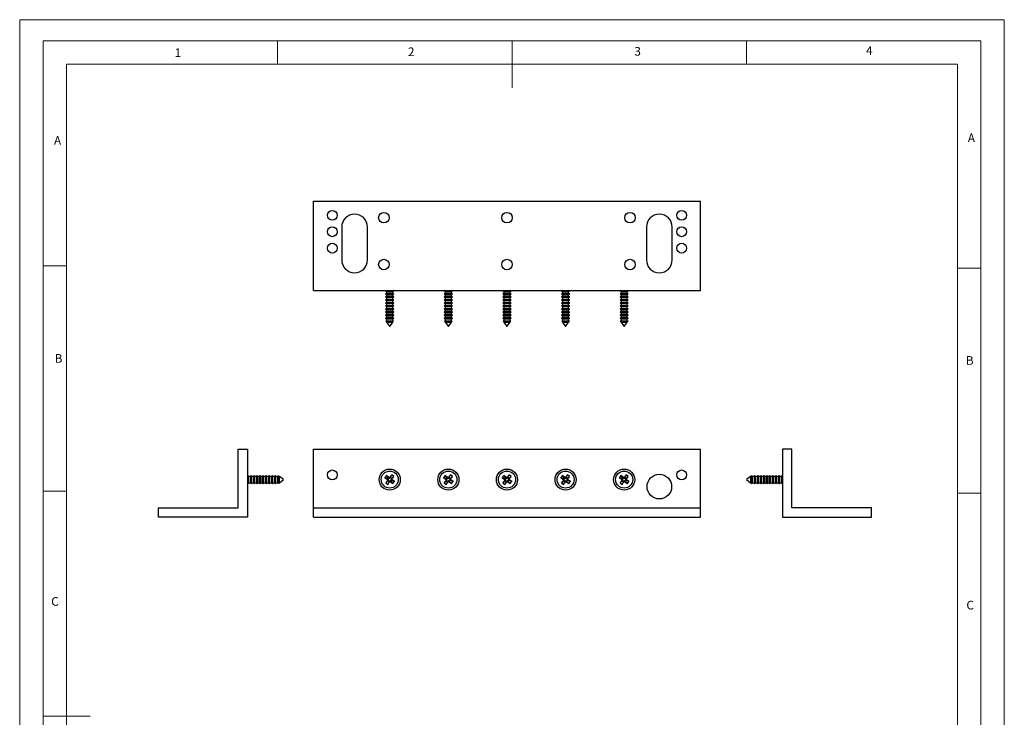
# Model space of a CAD drawing. Units: millimetres. Extents: x 0 to 420, y 0 to 594.
# Drawn here: x 0 to 420, y 297 to 594 of the extents above; entities that cross this region are included whole.
import ezdxf

# ---------------------------------------------------------------- set-up
doc = ezdxf.new("R2010")
doc.units = ezdxf.units.MM
doc.header["$LTSCALE"] = 2
doc.styles.add('SLDTEXTSTYLE0', font='TXT', dxfattribs={"width": 0.75})

msp = doc.modelspace()

# ---------------------------------------------------------------- linework, layer by layer
at = {"color": 7, "linetype": 'Continuous', "lineweight": 18}
for p, q in [((0.06, 594.11), (420.06, 594.11)), ((0.06, 594.11), (0.06, 0.11)), ((420.06, 594.11), (420.06, 0.11)), ((10.06, 585.11), (10.06, 9.11)), ((10.06, 585.11), (410.06, 585.11)), ((110.06, 585.11), (110.06, 575.11)), ((210.06, 585.11), (210.06, 565.11)), ((310.06, 585.11), (310.06, 575.11)), ((410.06, 583.19), (410.06, 585.11)), ((410.06, 583.19), (410.06, 9.11)), ((20.06, 19.11), (20.06, 575.11)), ((20.06, 575.11), (400.06, 575.11)), ((400.06, 19.11), (400.06, 575.11)), ((20.06, 489.11), (10.06, 489.11)), ((400.06, 488.15), (410.06, 488.15)), ((20.06, 393.11), (10.06, 393.11)), ((400.06, 392.15), (410.06, 392.15)), ((10.06, 297.11), (30.06, 297.11))]:
    msp.add_line(p, q, dxfattribs=at)
at = {"color": 7, "linetype": 'Continuous', "lineweight": 25}
for p, q in [((125.41, 516.69), (290.41, 516.69)), ((125.41, 478.69), (125.41, 516.69)), ((290.41, 478.69), (290.41, 516.69)), ((137.41, 505.69), (137.41, 491.69)), ((148.41, 491.69), (148.41, 505.69)), ((267.41, 505.69), (267.41, 491.69)), ((278.41, 491.69), (278.41, 505.69)), ((125.41, 478.69), (290.41, 478.69)), ((156.47, 478.69), (156.16, 478.51)), ((156.16, 478.51), (156.59, 478.26)), ((156.16, 478.51), (156.85, 478.51)), ((156.59, 477.46), (156.16, 477.21)), ((156.16, 477.21), (156.59, 476.96)), ((156.16, 477.21), (156.85, 477.21)), ((156.59, 476.16), (156.16, 475.91)), ((156.16, 475.91), (156.59, 475.66)), ((156.16, 475.91), (156.85, 475.91)), ((156.59, 474.86), (156.16, 474.61)), ((156.16, 474.61), (156.59, 474.36)), ((156.16, 474.61), (156.85, 474.61)), ((156.59, 478.26), (156.59, 477.46)), ((156.59, 478.26), (157.11, 478.26)), ((156.59, 477.46), (157.11, 477.46)), ((156.59, 476.96), (156.59, 476.16)), ((156.59, 476.96), (157.11, 476.96)), ((156.59, 476.16), (157.11, 476.16)), ((156.59, 475.66), (156.59, 474.86)), ((156.59, 475.66), (157.11, 475.66)), ((156.59, 474.86), (157.11, 474.86)), ((156.85, 478.51), (159.66, 478.51)), ((156.85, 477.21), (159.66, 477.21)), ((156.85, 475.91), (159.66, 475.91)), ((156.85, 474.61), (159.66, 474.61)), ((157.11, 478.26), (159.23, 478.26)), ((157.11, 477.46), (159.23, 477.46)), ((157.11, 476.96), (159.23, 476.96)), ((157.11, 476.16), (159.23, 476.16)), ((157.11, 475.66), (159.23, 475.66)), ((157.11, 474.86), (159.23, 474.86)), ((159.23, 478.26), (159.66, 478.51)), ((159.23, 477.46), (159.23, 478.26)), ((159.66, 477.21), (159.23, 477.46)), ((159.23, 476.96), (159.66, 477.21)), ((159.23, 476.16), (159.23, 476.96)), ((159.66, 475.91), (159.23, 476.16)), ((159.23, 475.66), (159.66, 475.91)), ((159.23, 474.86), (159.23, 475.66)), ((159.66, 474.61), (159.23, 474.86)), ((159.23, 474.36), (159.66, 474.61)), ((159.66, 478.51), (159.35, 478.69)), ((181.47, 478.69), (181.16, 478.51)), ((181.16, 478.51), (181.59, 478.26)), ((181.16, 478.51), (181.85, 478.51)), ((181.59, 477.46), (181.16, 477.21)), ((181.16, 477.21), (181.59, 476.96)), ((181.16, 477.21), (181.85, 477.21)), ((181.59, 476.16), (181.16, 475.91)), ((181.16, 475.91), (181.59, 475.66)), ((181.16, 475.91), (181.85, 475.91)), ((181.59, 474.86), (181.16, 474.61)), ((181.16, 474.61), (181.59, 474.36)), ((181.16, 474.61), (181.85, 474.61)), ((181.59, 478.26), (181.59, 477.46)), ((181.59, 478.26), (182.11, 478.26)), ((181.59, 477.46), (182.11, 477.46)), ((181.59, 476.96), (181.59, 476.16)), ((181.59, 476.96), (182.11, 476.96)), ((181.59, 476.16), (182.11, 476.16)), ((181.59, 475.66), (181.59, 474.86)), ((181.59, 475.66), (182.11, 475.66)), ((181.59, 474.86), (182.11, 474.86)), ((181.85, 478.51), (184.66, 478.51)), ((181.85, 477.21), (184.66, 477.21)), ((181.85, 475.91), (184.66, 475.91)), ((181.85, 474.61), (184.66, 474.61)), ((182.11, 478.26), (184.23, 478.26)), ((182.11, 477.46), (184.23, 477.46)), ((182.11, 476.96), (184.23, 476.96)), ((182.11, 476.16), (184.23, 476.16)), ((182.11, 475.66), (184.23, 475.66)), ((182.11, 474.86), (184.23, 474.86)), ((184.23, 478.26), (184.66, 478.51)), ((184.23, 477.46), (184.23, 478.26)), ((184.66, 477.21), (184.23, 477.46)), ((184.23, 476.96), (184.66, 477.21)), ((184.23, 476.16), (184.23, 476.96)), ((184.66, 475.91), (184.23, 476.16)), ((184.23, 475.66), (184.66, 475.91)), ((184.23, 474.86), (184.23, 475.66)), ((184.66, 474.61), (184.23, 474.86)), ((184.23, 474.36), (184.66, 474.61)), ((184.66, 478.51), (184.35, 478.69)), ((206.47, 478.69), (206.16, 478.51)), ((206.16, 478.51), (206.59, 478.26)), ((206.16, 478.51), (206.85, 478.51)), ((206.59, 477.46), (206.16, 477.21)), ((206.16, 477.21), (206.59, 476.96)), ((206.16, 477.21), (206.85, 477.21)), ((206.59, 476.16), (206.16, 475.91)), ((206.16, 475.91), (206.59, 475.66)), ((206.16, 475.91), (206.85, 475.91)), ((206.59, 474.86), (206.16, 474.61)), ((206.16, 474.61), (206.59, 474.36)), ((206.16, 474.61), (206.85, 474.61)), ((206.59, 478.26), (206.59, 477.46)), ((206.59, 478.26), (207.11, 478.26)), ((206.59, 477.46), (207.11, 477.46)), ((206.59, 476.96), (206.59, 476.16)), ((206.59, 476.96), (207.11, 476.96)), ((206.59, 476.16), (207.11, 476.16)), ((206.59, 475.66), (206.59, 474.86)), ((206.59, 475.66), (207.11, 475.66)), ((206.59, 474.86), (207.11, 474.86)), ((206.85, 478.51), (209.66, 478.51)), ((206.85, 477.21), (209.66, 477.21)), ((206.85, 475.91), (209.66, 475.91)), ((206.85, 474.61), (209.66, 474.61)), ((207.11, 478.26), (209.23, 478.26)), ((207.11, 477.46), (209.23, 477.46)), ((207.11, 476.96), (209.23, 476.96)), ((207.11, 476.16), (209.23, 476.16)), ((207.11, 475.66), (209.23, 475.66)), ((207.11, 474.86), (209.23, 474.86)), ((209.23, 478.26), (209.66, 478.51)), ((209.23, 477.46), (209.23, 478.26)), ((209.66, 477.21), (209.23, 477.46)), ((209.23, 476.96), (209.66, 477.21)), ((209.23, 476.16), (209.23, 476.96)), ((209.66, 475.91), (209.23, 476.16)), ((209.23, 475.66), (209.66, 475.91)), ((209.23, 474.86), (209.23, 475.66)), ((209.66, 474.61), (209.23, 474.86)), ((209.23, 474.36), (209.66, 474.61)), ((209.66, 478.51), (209.35, 478.69)), ((231.47, 478.69), (231.16, 478.51)), ((231.16, 478.51), (231.59, 478.26)), ((231.16, 478.51), (231.85, 478.51)), ((231.59, 477.46), (231.16, 477.21)), ((231.16, 477.21), (231.59, 476.96)), ((231.16, 477.21), (231.85, 477.21)), ((231.59, 476.16), (231.16, 475.91)), ((231.16, 475.91), (231.59, 475.66)), ((231.16, 475.91), (231.85, 475.91)), ((231.59, 474.86), (231.16, 474.61)), ((231.16, 474.61), (231.59, 474.36)), ((231.16, 474.61), (231.85, 474.61)), ((231.59, 478.26), (231.59, 477.46)), ((231.59, 478.26), (232.11, 478.26)), ((231.59, 477.46), (232.11, 477.46)), ((231.59, 476.96), (231.59, 476.16)), ((231.59, 476.96), (232.11, 476.96)), ((231.59, 476.16), (232.11, 476.16)), ((231.59, 475.66), (231.59, 474.86)), ((231.59, 475.66), (232.11, 475.66)), ((231.59, 474.86), (232.11, 474.86)), ((231.85, 478.51), (234.66, 478.51)), ((231.85, 477.21), (234.66, 477.21)), ((231.85, 475.91), (234.66, 475.91)), ((231.85, 474.61), (234.66, 474.61)), ((232.11, 478.26), (234.23, 478.26)), ((232.11, 477.46), (234.23, 477.46)), ((232.11, 476.96), (234.23, 476.96)), ((232.11, 476.16), (234.23, 476.16)), ((232.11, 475.66), (234.23, 475.66)), ((232.11, 474.86), (234.23, 474.86)), ((234.23, 478.26), (234.66, 478.51)), ((234.23, 477.46), (234.23, 478.26)), ((234.66, 477.21), (234.23, 477.46)), ((234.23, 476.96), (234.66, 477.21)), ((234.23, 476.16), (234.23, 476.96)), ((234.66, 475.91), (234.23, 476.16)), ((234.23, 475.66), (234.66, 475.91)), ((234.23, 474.86), (234.23, 475.66)), ((234.66, 474.61), (234.23, 474.86)), ((234.23, 474.36), (234.66, 474.61)), ((234.66, 478.51), (234.35, 478.69)), ((256.47, 478.69), (256.16, 478.51)), ((256.16, 478.51), (256.59, 478.26)), ((256.16, 478.51), (256.85, 478.51)), ((256.59, 477.46), (256.16, 477.21)), ((256.16, 477.21), (256.59, 476.96)), ((256.16, 477.21), (256.85, 477.21)), ((256.59, 476.16), (256.16, 475.91)), ((256.16, 475.91), (256.59, 475.66)), ((256.16, 475.91), (256.85, 475.91)), ((256.59, 474.86), (256.16, 474.61)), ((256.16, 474.61), (256.59, 474.36)), ((256.16, 474.61), (256.85, 474.61)), ((256.59, 478.26), (256.59, 477.46)), ((256.59, 478.26), (257.11, 478.26)), ((256.59, 477.46), (257.11, 477.46)), ((256.59, 476.96), (256.59, 476.16)), ((256.59, 476.96), (257.11, 476.96)), ((256.59, 476.16), (257.11, 476.16)), ((256.59, 475.66), (256.59, 474.86)), ((256.59, 475.66), (257.11, 475.66)), ((256.59, 474.86), (257.11, 474.86)), ((256.85, 478.51), (259.66, 478.51)), ((256.85, 477.21), (259.66, 477.21)), ((256.85, 475.91), (259.66, 475.91)), ((256.85, 474.61), (259.66, 474.61)), ((257.11, 478.26), (259.23, 478.26)), ((257.11, 477.46), (259.23, 477.46)), ((257.11, 476.96), (259.23, 476.96)), ((257.11, 476.16), (259.23, 476.16)), ((257.11, 475.66), (259.23, 475.66)), ((257.11, 474.86), (259.23, 474.86)), ((259.23, 478.26), (259.66, 478.51)), ((259.23, 477.46), (259.23, 478.26)), ((259.66, 477.21), (259.23, 477.46)), ((259.23, 476.96), (259.66, 477.21)), ((259.23, 476.16), (259.23, 476.96)), ((259.66, 475.91), (259.23, 476.16)), ((259.23, 475.66), (259.66, 475.91)), ((259.23, 474.86), (259.23, 475.66)), ((259.66, 474.61), (259.23, 474.86)), ((259.23, 474.36), (259.66, 474.61)), ((259.66, 478.51), (259.35, 478.69)), ((156.59, 473.56), (156.16, 473.31)), ((156.16, 473.31), (156.59, 473.06)), ((156.16, 473.31), (156.85, 473.31)), ((156.59, 472.26), (156.16, 472.01)), ((156.16, 472.01), (156.59, 471.76)), ((156.16, 472.01), (156.85, 472.01)), ((156.59, 470.96), (156.16, 470.71)), ((156.16, 470.71), (156.59, 470.46)), ((156.16, 470.71), (156.85, 470.71)), ((156.59, 474.36), (156.59, 473.56)), ((156.59, 474.36), (157.11, 474.36)), ((156.59, 473.56), (157.11, 473.56)), ((156.59, 473.06), (156.59, 472.26)), ((156.59, 473.06), (157.11, 473.06)), ((156.59, 472.26), (157.11, 472.26)), ((156.59, 471.76), (156.59, 470.96)), ((156.59, 471.76), (157.11, 471.76)), ((156.59, 470.96), (157.11, 470.96)), ((156.59, 470.46), (156.59, 469.66)), ((156.59, 470.46), (157.11, 470.46)), ((156.85, 473.31), (159.66, 473.31)), ((156.85, 472.01), (159.66, 472.01)), ((156.85, 470.71), (159.66, 470.71)), ((157.11, 474.36), (159.23, 474.36)), ((157.11, 473.56), (159.23, 473.56)), ((157.11, 473.06), (159.23, 473.06)), ((157.11, 472.26), (159.23, 472.26)), ((157.11, 471.76), (159.23, 471.76)), ((157.11, 470.96), (159.23, 470.96)), ((157.11, 470.46), (159.23, 470.46)), ((159.23, 473.56), (159.23, 474.36)), ((159.66, 473.31), (159.23, 473.56)), ((159.23, 473.06), (159.66, 473.31)), ((159.23, 472.26), (159.23, 473.06)), ((159.66, 472.01), (159.23, 472.26)), ((159.23, 471.76), (159.66, 472.01)), ((159.23, 470.96), (159.23, 471.76)), ((159.66, 470.71), (159.23, 470.96)), ((159.23, 470.46), (159.66, 470.71)), ((159.23, 469.66), (159.23, 470.46)), ((181.59, 473.56), (181.16, 473.31)), ((181.16, 473.31), (181.59, 473.06)), ((181.16, 473.31), (181.85, 473.31)), ((181.59, 472.26), (181.16, 472.01)), ((181.16, 472.01), (181.59, 471.76)), ((181.16, 472.01), (181.85, 472.01)), ((181.59, 470.96), (181.16, 470.71)), ((181.16, 470.71), (181.59, 470.46)), ((181.16, 470.71), (181.85, 470.71)), ((181.59, 474.36), (181.59, 473.56)), ((181.59, 474.36), (182.11, 474.36)), ((181.59, 473.56), (182.11, 473.56)), ((181.59, 473.06), (181.59, 472.26)), ((181.59, 473.06), (182.11, 473.06)), ((181.59, 472.26), (182.11, 472.26)), ((181.59, 471.76), (181.59, 470.96)), ((181.59, 471.76), (182.11, 471.76)), ((181.59, 470.96), (182.11, 470.96)), ((181.59, 470.46), (181.59, 469.66)), ((181.59, 470.46), (182.11, 470.46)), ((181.85, 473.31), (184.66, 473.31)), ((181.85, 472.01), (184.66, 472.01)), ((181.85, 470.71), (184.66, 470.71)), ((182.11, 474.36), (184.23, 474.36)), ((182.11, 473.56), (184.23, 473.56)), ((182.11, 473.06), (184.23, 473.06)), ((182.11, 472.26), (184.23, 472.26)), ((182.11, 471.76), (184.23, 471.76)), ((182.11, 470.96), (184.23, 470.96)), ((182.11, 470.46), (184.23, 470.46)), ((184.23, 473.56), (184.23, 474.36)), ((184.66, 473.31), (184.23, 473.56)), ((184.23, 473.06), (184.66, 473.31)), ((184.23, 472.26), (184.23, 473.06)), ((184.66, 472.01), (184.23, 472.26)), ((184.23, 471.76), (184.66, 472.01)), ((184.23, 470.96), (184.23, 471.76)), ((184.66, 470.71), (184.23, 470.96)), ((184.23, 470.46), (184.66, 470.71)), ((184.23, 469.66), (184.23, 470.46)), ((206.59, 473.56), (206.16, 473.31)), ((206.16, 473.31), (206.59, 473.06)), ((206.16, 473.31), (206.85, 473.31)), ((206.59, 472.26), (206.16, 472.01)), ((206.16, 472.01), (206.59, 471.76)), ((206.16, 472.01), (206.85, 472.01)), ((206.59, 470.96), (206.16, 470.71)), ((206.16, 470.71), (206.59, 470.46)), ((206.16, 470.71), (206.85, 470.71)), ((206.59, 474.36), (206.59, 473.56)), ((206.59, 474.36), (207.11, 474.36)), ((206.59, 473.56), (207.11, 473.56)), ((206.59, 473.06), (206.59, 472.26)), ((206.59, 473.06), (207.11, 473.06)), ((206.59, 472.26), (207.11, 472.26)), ((206.59, 471.76), (206.59, 470.96)), ((206.59, 471.76), (207.11, 471.76)), ((206.59, 470.96), (207.11, 470.96)), ((206.59, 470.46), (206.59, 469.66)), ((206.59, 470.46), (207.11, 470.46)), ((206.85, 473.31), (209.66, 473.31)), ((206.85, 472.01), (209.66, 472.01)), ((206.85, 470.71), (209.66, 470.71)), ((207.11, 474.36), (209.23, 474.36)), ((207.11, 473.56), (209.23, 473.56)), ((207.11, 473.06), (209.23, 473.06)), ((207.11, 472.26), (209.23, 472.26)), ((207.11, 471.76), (209.23, 471.76)), ((207.11, 470.96), (209.23, 470.96)), ((207.11, 470.46), (209.23, 470.46)), ((209.23, 473.56), (209.23, 474.36)), ((209.66, 473.31), (209.23, 473.56)), ((209.23, 473.06), (209.66, 473.31)), ((209.23, 472.26), (209.23, 473.06)), ((209.66, 472.01), (209.23, 472.26)), ((209.23, 471.76), (209.66, 472.01)), ((209.23, 470.96), (209.23, 471.76)), ((209.66, 470.71), (209.23, 470.96)), ((209.23, 470.46), (209.66, 470.71)), ((209.23, 469.66), (209.23, 470.46)), ((231.59, 473.56), (231.16, 473.31)), ((231.16, 473.31), (231.59, 473.06)), ((231.16, 473.31), (231.85, 473.31)), ((231.59, 472.26), (231.16, 472.01)), ((231.16, 472.01), (231.59, 471.76)), ((231.16, 472.01), (231.85, 472.01)), ((231.59, 470.96), (231.16, 470.71)), ((231.16, 470.71), (231.59, 470.46)), ((231.16, 470.71), (231.85, 470.71)), ((231.59, 474.36), (231.59, 473.56)), ((231.59, 474.36), (232.11, 474.36)), ((231.59, 473.56), (232.11, 473.56)), ((231.59, 473.06), (231.59, 472.26)), ((231.59, 473.06), (232.11, 473.06)), ((231.59, 472.26), (232.11, 472.26)), ((231.59, 471.76), (231.59, 470.96)), ((231.59, 471.76), (232.11, 471.76)), ((231.59, 470.96), (232.11, 470.96)), ((231.59, 470.46), (231.59, 469.66)), ((231.59, 470.46), (232.11, 470.46)), ((231.85, 473.31), (234.66, 473.31)), ((231.85, 472.01), (234.66, 472.01)), ((231.85, 470.71), (234.66, 470.71)), ((232.11, 474.36), (234.23, 474.36)), ((232.11, 473.56), (234.23, 473.56)), ((232.11, 473.06), (234.23, 473.06)), ((232.11, 472.26), (234.23, 472.26)), ((232.11, 471.76), (234.23, 471.76)), ((232.11, 470.96), (234.23, 470.96)), ((232.11, 470.46), (234.23, 470.46)), ((234.23, 473.56), (234.23, 474.36)), ((234.66, 473.31), (234.23, 473.56)), ((234.23, 473.06), (234.66, 473.31)), ((234.23, 472.26), (234.23, 473.06)), ((234.66, 472.01), (234.23, 472.26)), ((234.23, 471.76), (234.66, 472.01)), ((234.23, 470.96), (234.23, 471.76)), ((234.66, 470.71), (234.23, 470.96)), ((234.23, 470.46), (234.66, 470.71)), ((234.23, 469.66), (234.23, 470.46)), ((256.59, 473.56), (256.16, 473.31)), ((256.16, 473.31), (256.59, 473.06)), ((256.16, 473.31), (256.85, 473.31)), ((256.59, 472.26), (256.16, 472.01)), ((256.16, 472.01), (256.59, 471.76)), ((256.16, 472.01), (256.85, 472.01)), ((256.59, 470.96), (256.16, 470.71)), ((256.16, 470.71), (256.59, 470.46)), ((256.16, 470.71), (256.85, 470.71)), ((256.59, 474.36), (256.59, 473.56)), ((256.59, 474.36), (257.11, 474.36)), ((256.59, 473.56), (257.11, 473.56)), ((256.59, 473.06), (256.59, 472.26)), ((256.59, 473.06), (257.11, 473.06)), ((256.59, 472.26), (257.11, 472.26)), ((256.59, 471.76), (256.59, 470.96)), ((256.59, 471.76), (257.11, 471.76)), ((256.59, 470.96), (257.11, 470.96)), ((256.59, 470.46), (256.59, 469.66)), ((256.59, 470.46), (257.11, 470.46)), ((256.85, 473.31), (259.66, 473.31)), ((256.85, 472.01), (259.66, 472.01)), ((256.85, 470.71), (259.66, 470.71)), ((257.11, 474.36), (259.23, 474.36)), ((257.11, 473.56), (259.23, 473.56)), ((257.11, 473.06), (259.23, 473.06)), ((257.11, 472.26), (259.23, 472.26)), ((257.11, 471.76), (259.23, 471.76)), ((257.11, 470.96), (259.23, 470.96)), ((257.11, 470.46), (259.23, 470.46)), ((259.23, 473.56), (259.23, 474.36)), ((259.66, 473.31), (259.23, 473.56)), ((259.23, 473.06), (259.66, 473.31)), ((259.23, 472.26), (259.23, 473.06)), ((259.66, 472.01), (259.23, 472.26)), ((259.23, 471.76), (259.66, 472.01)), ((259.23, 470.96), (259.23, 471.76)), ((259.66, 470.71), (259.23, 470.96)), ((259.23, 470.46), (259.66, 470.71)), ((259.23, 469.66), (259.23, 470.46)), ((156.59, 469.66), (156.16, 469.41)), ((156.16, 469.41), (156.59, 469.16)), ((156.16, 469.41), (156.85, 469.41)), ((156.59, 468.36), (156.16, 468.11)), ((156.16, 468.11), (156.59, 467.86)), ((156.16, 468.11), (156.85, 468.11)), ((156.59, 467.06), (156.16, 466.81)), ((156.16, 466.81), (156.59, 466.56)), ((156.16, 466.81), (156.85, 466.81)), ((156.59, 469.66), (157.11, 469.66)), ((156.59, 469.16), (156.59, 468.36)), ((156.59, 469.16), (157.11, 469.16)), ((156.59, 468.36), (157.11, 468.36)), ((156.59, 467.86), (156.59, 467.06)), ((156.59, 467.86), (157.11, 467.86)), ((156.59, 467.06), (157.11, 467.06)), ((156.59, 466.56), (156.59, 465.76)), ((156.59, 466.56), (157.11, 466.56)), ((156.85, 469.41), (159.66, 469.41)), ((156.85, 468.11), (159.66, 468.11)), ((156.85, 466.81), (159.66, 466.81)), ((157.11, 469.66), (159.23, 469.66)), ((157.11, 469.16), (159.23, 469.16)), ((157.11, 468.36), (159.23, 468.36)), ((157.11, 467.86), (159.23, 467.86)), ((157.11, 467.06), (159.23, 467.06)), ((157.11, 466.56), (159.23, 466.56)), ((159.66, 469.41), (159.23, 469.66)), ((159.23, 469.16), (159.66, 469.41)), ((159.23, 468.36), (159.23, 469.16)), ((159.66, 468.11), (159.23, 468.36)), ((159.23, 467.86), (159.66, 468.11)), ((159.23, 467.06), (159.23, 467.86)), ((159.66, 466.81), (159.23, 467.06)), ((159.23, 466.56), (159.66, 466.81)), ((159.23, 465.76), (159.23, 466.56)), ((181.59, 469.66), (181.16, 469.41)), ((181.16, 469.41), (181.59, 469.16)), ((181.16, 469.41), (181.85, 469.41)), ((181.59, 468.36), (181.16, 468.11)), ((181.16, 468.11), (181.59, 467.86)), ((181.16, 468.11), (181.85, 468.11)), ((181.59, 467.06), (181.16, 466.81)), ((181.16, 466.81), (181.59, 466.56)), ((181.16, 466.81), (181.85, 466.81)), ((181.59, 469.66), (182.11, 469.66)), ((181.59, 469.16), (181.59, 468.36)), ((181.59, 469.16), (182.11, 469.16)), ((181.59, 468.36), (182.11, 468.36)), ((181.59, 467.86), (181.59, 467.06)), ((181.59, 467.86), (182.11, 467.86)), ((181.59, 467.06), (182.11, 467.06)), ((181.59, 466.56), (181.59, 465.76)), ((181.59, 466.56), (182.11, 466.56)), ((181.85, 469.41), (184.66, 469.41)), ((181.85, 468.11), (184.66, 468.11)), ((181.85, 466.81), (184.66, 466.81)), ((182.11, 469.66), (184.23, 469.66)), ((182.11, 469.16), (184.23, 469.16)), ((182.11, 468.36), (184.23, 468.36)), ((182.11, 467.86), (184.23, 467.86)), ((182.11, 467.06), (184.23, 467.06)), ((182.11, 466.56), (184.23, 466.56)), ((184.66, 469.41), (184.23, 469.66)), ((184.23, 469.16), (184.66, 469.41)), ((184.23, 468.36), (184.23, 469.16)), ((184.66, 468.11), (184.23, 468.36)), ((184.23, 467.86), (184.66, 468.11)), ((184.23, 467.06), (184.23, 467.86)), ((184.66, 466.81), (184.23, 467.06)), ((184.23, 466.56), (184.66, 466.81)), ((184.23, 465.76), (184.23, 466.56)), ((206.59, 469.66), (206.16, 469.41)), ((206.16, 469.41), (206.59, 469.16)), ((206.16, 469.41), (206.85, 469.41)), ((206.59, 468.36), (206.16, 468.11)), ((206.16, 468.11), (206.59, 467.86)), ((206.16, 468.11), (206.85, 468.11)), ((206.59, 467.06), (206.16, 466.81)), ((206.16, 466.81), (206.59, 466.56)), ((206.16, 466.81), (206.85, 466.81)), ((206.59, 469.66), (207.11, 469.66)), ((206.59, 469.16), (206.59, 468.36)), ((206.59, 469.16), (207.11, 469.16)), ((206.59, 468.36), (207.11, 468.36)), ((206.59, 467.86), (206.59, 467.06)), ((206.59, 467.86), (207.11, 467.86)), ((206.59, 467.06), (207.11, 467.06)), ((206.59, 466.56), (206.59, 465.76)), ((206.59, 466.56), (207.11, 466.56)), ((206.85, 469.41), (209.66, 469.41)), ((206.85, 468.11), (209.66, 468.11)), ((206.85, 466.81), (209.66, 466.81)), ((207.11, 469.66), (209.23, 469.66)), ((207.11, 469.16), (209.23, 469.16)), ((207.11, 468.36), (209.23, 468.36)), ((207.11, 467.86), (209.23, 467.86)), ((207.11, 467.06), (209.23, 467.06)), ((207.11, 466.56), (209.23, 466.56)), ((209.66, 469.41), (209.23, 469.66)), ((209.23, 469.16), (209.66, 469.41)), ((209.23, 468.36), (209.23, 469.16)), ((209.66, 468.11), (209.23, 468.36)), ((209.23, 467.86), (209.66, 468.11)), ((209.23, 467.06), (209.23, 467.86)), ((209.66, 466.81), (209.23, 467.06)), ((209.23, 466.56), (209.66, 466.81)), ((209.23, 465.76), (209.23, 466.56)), ((231.59, 469.66), (231.16, 469.41)), ((231.16, 469.41), (231.59, 469.16)), ((231.16, 469.41), (231.85, 469.41)), ((231.59, 468.36), (231.16, 468.11)), ((231.16, 468.11), (231.59, 467.86)), ((231.16, 468.11), (231.85, 468.11)), ((231.59, 467.06), (231.16, 466.81)), ((231.16, 466.81), (231.59, 466.56)), ((231.16, 466.81), (231.85, 466.81)), ((231.59, 469.66), (232.11, 469.66)), ((231.59, 469.16), (231.59, 468.36)), ((231.59, 469.16), (232.11, 469.16)), ((231.59, 468.36), (232.11, 468.36)), ((231.59, 467.86), (231.59, 467.06)), ((231.59, 467.86), (232.11, 467.86)), ((231.59, 467.06), (232.11, 467.06)), ((231.59, 466.56), (231.59, 465.76)), ((231.59, 466.56), (232.11, 466.56)), ((231.85, 469.41), (234.66, 469.41)), ((231.85, 468.11), (234.66, 468.11)), ((231.85, 466.81), (234.66, 466.81)), ((232.11, 469.66), (234.23, 469.66)), ((232.11, 469.16), (234.23, 469.16)), ((232.11, 468.36), (234.23, 468.36)), ((232.11, 467.86), (234.23, 467.86)), ((232.11, 467.06), (234.23, 467.06)), ((232.11, 466.56), (234.23, 466.56)), ((234.66, 469.41), (234.23, 469.66)), ((234.23, 469.16), (234.66, 469.41)), ((234.23, 468.36), (234.23, 469.16)), ((234.66, 468.11), (234.23, 468.36)), ((234.23, 467.86), (234.66, 468.11)), ((234.23, 467.06), (234.23, 467.86)), ((234.66, 466.81), (234.23, 467.06)), ((234.23, 466.56), (234.66, 466.81)), ((234.23, 465.76), (234.23, 466.56)), ((256.59, 469.66), (256.16, 469.41)), ((256.16, 469.41), (256.59, 469.16)), ((256.16, 469.41), (256.85, 469.41)), ((256.59, 468.36), (256.16, 468.11)), ((256.16, 468.11), (256.59, 467.86)), ((256.16, 468.11), (256.85, 468.11)), ((256.59, 467.06), (256.16, 466.81)), ((256.16, 466.81), (256.59, 466.56)), ((256.16, 466.81), (256.85, 466.81)), ((256.59, 469.66), (257.11, 469.66)), ((256.59, 469.16), (256.59, 468.36)), ((256.59, 469.16), (257.11, 469.16)), ((256.59, 468.36), (257.11, 468.36)), ((256.59, 467.86), (256.59, 467.06)), ((256.59, 467.86), (257.11, 467.86)), ((256.59, 467.06), (257.11, 467.06)), ((256.59, 466.56), (256.59, 465.76)), ((256.59, 466.56), (257.11, 466.56)), ((256.85, 469.41), (259.66, 469.41)), ((256.85, 468.11), (259.66, 468.11)), ((256.85, 466.81), (259.66, 466.81)), ((257.11, 469.66), (259.23, 469.66)), ((257.11, 469.16), (259.23, 469.16)), ((257.11, 468.36), (259.23, 468.36)), ((257.11, 467.86), (259.23, 467.86)), ((257.11, 467.06), (259.23, 467.06)), ((257.11, 466.56), (259.23, 466.56)), ((259.66, 469.41), (259.23, 469.66)), ((259.23, 469.16), (259.66, 469.41)), ((259.23, 468.36), (259.23, 469.16)), ((259.66, 468.11), (259.23, 468.36)), ((259.23, 467.86), (259.66, 468.11)), ((259.23, 467.06), (259.23, 467.86)), ((259.66, 466.81), (259.23, 467.06)), ((259.23, 466.56), (259.66, 466.81)), ((259.23, 465.76), (259.23, 466.56)), ((156.59, 465.76), (156.26, 465.56)), ((156.26, 465.56), (156.39, 465.38)), ((156.26, 465.56), (156.9, 465.56)), ((156.39, 465.38), (156.59, 465.26)), ((159.44, 465.38), (156.39, 465.38)), ((156.59, 465.76), (157.11, 465.76)), ((156.59, 465.26), (156.59, 465.1)), ((156.59, 465.26), (157.11, 465.26)), ((156.59, 465.1), (157.91, 463.29)), ((156.59, 465.1), (157.11, 465.1)), ((156.9, 465.56), (159.57, 465.56)), ((157.11, 465.76), (159.23, 465.76)), ((157.11, 465.26), (159.23, 465.26)), ((157.11, 465.1), (159.23, 465.1)), ((157.91, 463.29), (159.23, 465.1)), ((159.57, 465.56), (159.23, 465.76)), ((159.23, 465.26), (159.44, 465.38)), ((159.23, 465.1), (159.23, 465.26)), ((159.44, 465.38), (159.57, 465.56)), ((181.59, 465.76), (181.26, 465.56)), ((181.26, 465.56), (181.39, 465.38)), ((181.26, 465.56), (181.9, 465.56)), ((181.39, 465.38), (181.59, 465.26)), ((184.44, 465.38), (181.39, 465.38)), ((181.59, 465.76), (182.11, 465.76)), ((181.59, 465.26), (181.59, 465.1)), ((181.59, 465.26), (182.11, 465.26)), ((181.59, 465.1), (182.91, 463.29)), ((181.59, 465.1), (182.11, 465.1)), ((181.9, 465.56), (184.57, 465.56)), ((182.11, 465.76), (184.23, 465.76)), ((182.11, 465.26), (184.23, 465.26)), ((182.11, 465.1), (184.23, 465.1)), ((182.91, 463.29), (184.23, 465.1)), ((184.57, 465.56), (184.23, 465.76)), ((184.23, 465.26), (184.44, 465.38)), ((184.23, 465.1), (184.23, 465.26)), ((184.44, 465.38), (184.57, 465.56)), ((206.59, 465.76), (206.26, 465.56)), ((206.26, 465.56), (206.39, 465.38)), ((206.26, 465.56), (206.9, 465.56)), ((206.39, 465.38), (206.59, 465.26)), ((209.44, 465.38), (206.39, 465.38)), ((206.59, 465.76), (207.11, 465.76)), ((206.59, 465.26), (206.59, 465.1)), ((206.59, 465.26), (207.11, 465.26)), ((206.59, 465.1), (207.91, 463.29)), ((206.59, 465.1), (207.11, 465.1)), ((206.9, 465.56), (209.57, 465.56)), ((207.11, 465.76), (209.23, 465.76)), ((207.11, 465.26), (209.23, 465.26)), ((207.11, 465.1), (209.23, 465.1)), ((207.91, 463.29), (209.23, 465.1)), ((209.57, 465.56), (209.23, 465.76)), ((209.23, 465.26), (209.44, 465.38)), ((209.23, 465.1), (209.23, 465.26)), ((209.44, 465.38), (209.57, 465.56)), ((231.59, 465.76), (231.26, 465.56)), ((231.26, 465.56), (231.39, 465.38)), ((231.26, 465.56), (231.9, 465.56)), ((231.39, 465.38), (231.59, 465.26)), ((234.44, 465.38), (231.39, 465.38)), ((231.59, 465.76), (232.11, 465.76)), ((231.59, 465.26), (231.59, 465.1)), ((231.59, 465.26), (232.11, 465.26)), ((231.59, 465.1), (232.91, 463.29)), ((231.59, 465.1), (232.11, 465.1)), ((231.9, 465.56), (234.57, 465.56)), ((232.11, 465.76), (234.23, 465.76)), ((232.11, 465.26), (234.23, 465.26)), ((232.11, 465.1), (234.23, 465.1)), ((232.91, 463.29), (234.23, 465.1)), ((234.57, 465.56), (234.23, 465.76)), ((234.23, 465.26), (234.44, 465.38)), ((234.23, 465.1), (234.23, 465.26)), ((234.44, 465.38), (234.57, 465.56)), ((256.59, 465.76), (256.26, 465.56)), ((256.26, 465.56), (256.39, 465.38)), ((256.26, 465.56), (256.9, 465.56)), ((256.39, 465.38), (256.59, 465.26)), ((259.44, 465.38), (256.39, 465.38)), ((256.59, 465.76), (257.11, 465.76)), ((256.59, 465.26), (256.59, 465.1)), ((256.59, 465.26), (257.11, 465.26)), ((256.59, 465.1), (257.91, 463.29)), ((256.59, 465.1), (257.11, 465.1)), ((256.9, 465.56), (259.57, 465.56)), ((257.11, 465.76), (259.23, 465.76)), ((257.11, 465.26), (259.23, 465.26)), ((257.11, 465.1), (259.23, 465.1)), ((257.91, 463.29), (259.23, 465.1)), ((259.57, 465.56), (259.23, 465.76)), ((259.23, 465.26), (259.44, 465.38)), ((259.23, 465.1), (259.23, 465.26)), ((259.44, 465.38), (259.57, 465.56)), ((93.26, 386), (93.26, 411)), ((93.26, 411), (97.26, 411)), ((97.26, 411), (97.26, 382)), ((125.41, 411), (290.41, 411)), ((125.41, 386), (125.41, 411)), ((290.41, 386), (290.41, 411)), ((325.44, 411), (325.44, 382)), ((329.44, 411), (325.44, 411)), ((329.44, 386), (329.44, 411)), ((97.44, 399.75), (97.26, 399.44)), ((97.69, 399.32), (97.44, 399.75)), ((97.44, 396.25), (97.44, 399.75)), ((98.5, 399.32), (97.69, 399.32)), ((97.69, 396.68), (97.69, 399.32)), ((98.74, 399.75), (98.5, 399.32)), ((98.5, 396.68), (98.5, 399.32)), ((98.99, 399.32), (98.74, 399.75)), ((98.74, 396.25), (98.74, 399.75)), ((99.8, 399.32), (98.99, 399.32)), ((98.99, 396.68), (98.99, 399.32)), ((100.04, 399.75), (99.8, 399.32)), ((99.8, 396.68), (99.8, 399.32)), ((100.29, 399.32), (100.04, 399.75)), ((100.04, 396.25), (100.04, 399.75)), ((101.1, 399.32), (100.29, 399.32)), ((100.29, 396.68), (100.29, 399.32)), ((101.34, 399.75), (101.1, 399.32)), ((101.1, 396.68), (101.1, 399.32)), ((101.59, 399.32), (101.34, 399.75)), ((101.34, 396.25), (101.34, 399.75)), ((102.4, 399.32), (101.59, 399.32)), ((101.59, 396.68), (101.59, 399.32)), ((102.64, 399.75), (102.4, 399.32)), ((102.4, 396.68), (102.4, 399.32)), ((102.89, 399.32), (102.64, 399.75)), ((102.64, 396.25), (102.64, 399.75)), ((103.7, 399.32), (102.89, 399.32)), ((102.89, 396.68), (102.89, 399.32)), ((103.94, 399.75), (103.7, 399.32)), ((103.7, 396.68), (103.7, 399.32)), ((104.19, 399.32), (103.94, 399.75)), ((103.94, 396.25), (103.94, 399.75)), ((105, 399.32), (104.19, 399.32)), ((104.19, 396.68), (104.19, 399.32)), ((105.24, 399.75), (105, 399.32)), ((105, 396.68), (105, 399.32)), ((105.49, 399.32), (105.24, 399.75)), ((105.24, 396.25), (105.24, 399.75)), ((106.3, 399.32), (105.49, 399.32)), ((105.49, 396.68), (105.49, 399.32)), ((106.54, 399.75), (106.3, 399.32)), ((106.3, 396.68), (106.3, 399.32)), ((106.79, 399.32), (106.54, 399.75)), ((106.54, 396.25), (106.54, 399.75)), ((107.6, 399.32), (106.79, 399.32)), ((106.79, 396.68), (106.79, 399.32)), ((107.84, 399.75), (107.6, 399.32)), ((107.6, 396.68), (107.6, 399.32)), ((108.09, 399.32), (107.84, 399.75)), ((107.84, 396.25), (107.84, 399.75)), ((108.9, 399.32), (108.09, 399.32)), ((108.09, 396.68), (108.09, 399.32)), ((109.14, 399.75), (108.9, 399.32)), ((108.9, 396.68), (108.9, 399.32)), ((109.39, 399.32), (109.14, 399.75)), ((109.14, 396.25), (109.14, 399.75)), ((110.2, 399.32), (109.39, 399.32)), ((109.39, 396.68), (109.39, 399.32)), ((110.39, 399.66), (110.2, 399.32)), ((110.2, 396.68), (110.2, 399.32)), ((110.58, 399.53), (110.39, 399.66)), ((110.39, 396.35), (110.39, 399.66)), ((110.69, 399.32), (110.58, 399.53)), ((110.58, 399.53), (110.58, 399.21)), ((110.58, 399.21), (110.58, 396.48)), ((110.85, 399.32), (110.69, 399.32)), ((110.69, 396.68), (110.69, 399.32)), ((112.66, 398), (110.85, 399.32)), ((110.85, 396.68), (110.85, 399.32)), ((156.53, 399.74), (155.88, 398.88)), ((157.57, 398.94), (156.53, 399.74)), ((157.38, 398.77), (156.53, 399.74)), ((158.79, 400.04), (158, 399)), ((158.23, 398.88), (158.79, 400.04)), ((158.68, 398.54), (159.65, 399.38)), ((159.65, 399.38), (158.79, 400.04)), ((158.85, 398.34), (159.65, 399.38)), ((181.53, 399.74), (180.88, 398.88)), ((182.57, 398.94), (181.53, 399.74)), ((182.38, 398.77), (181.53, 399.74)), ((183.79, 400.04), (183, 399)), ((183.23, 398.88), (183.79, 400.04)), ((183.68, 398.54), (184.65, 399.38)), ((184.65, 399.38), (183.79, 400.04)), ((183.85, 398.34), (184.65, 399.38)), ((206.53, 399.74), (205.88, 398.88)), ((207.57, 398.94), (206.53, 399.74)), ((207.38, 398.77), (206.53, 399.74)), ((208.79, 400.04), (208, 399)), ((208.23, 398.88), (208.79, 400.04)), ((208.68, 398.54), (209.65, 399.38)), ((209.65, 399.38), (208.79, 400.04)), ((208.85, 398.34), (209.65, 399.38)), ((231.53, 399.74), (230.88, 398.88)), ((232.57, 398.94), (231.53, 399.74)), ((232.38, 398.77), (231.53, 399.74)), ((233.79, 400.04), (233, 399)), ((233.23, 398.88), (233.79, 400.04)), ((233.68, 398.54), (234.65, 399.38)), ((234.65, 399.38), (233.79, 400.04)), ((233.85, 398.34), (234.65, 399.38)), ((256.53, 399.74), (255.88, 398.88)), ((257.57, 398.94), (256.53, 399.74)), ((257.38, 398.77), (256.53, 399.74)), ((258.79, 400.04), (258, 399)), ((258.23, 398.88), (258.79, 400.04)), ((258.68, 398.54), (259.65, 399.38)), ((259.65, 399.38), (258.79, 400.04)), ((258.85, 398.34), (259.65, 399.38)), ((311.85, 399.32), (310.04, 398)), ((312.01, 399.32), (311.85, 399.32)), ((311.85, 399.32), (311.85, 396.96)), ((312.13, 399.53), (312.01, 399.32)), ((312.01, 399.32), (312.01, 396.96)), ((312.32, 399.66), (312.13, 399.53)), ((312.13, 396.48), (312.13, 399.53)), ((312.51, 399.32), (312.32, 399.66)), ((312.32, 399.66), (312.32, 396.69)), ((313.31, 399.32), (312.51, 399.32)), ((312.51, 399.32), (312.51, 396.96)), ((313.56, 399.75), (313.31, 399.32)), ((313.31, 399.32), (313.31, 396.96)), ((313.81, 399.32), (313.56, 399.75)), ((313.56, 399.75), (313.56, 396.61)), ((314.61, 399.32), (313.81, 399.32)), ((313.81, 399.32), (313.81, 396.96)), ((314.86, 399.75), (314.61, 399.32)), ((314.61, 399.32), (314.61, 396.96)), ((315.11, 399.32), (314.86, 399.75)), ((314.86, 399.75), (314.86, 396.61)), ((315.91, 399.32), (315.11, 399.32)), ((315.11, 399.32), (315.11, 396.96)), ((316.16, 399.75), (315.91, 399.32)), ((315.91, 399.32), (315.91, 396.96)), ((316.41, 399.32), (316.16, 399.75)), ((316.16, 399.75), (316.16, 396.61)), ((317.21, 399.32), (316.41, 399.32)), ((316.41, 399.32), (316.41, 396.96)), ((317.46, 399.75), (317.21, 399.32)), ((317.21, 399.32), (317.21, 396.96)), ((317.71, 399.32), (317.46, 399.75)), ((317.46, 399.75), (317.46, 396.61)), ((318.51, 399.32), (317.71, 399.32)), ((317.71, 399.32), (317.71, 396.96)), ((318.76, 399.75), (318.51, 399.32)), ((318.51, 399.32), (318.51, 396.96)), ((319.01, 399.32), (318.76, 399.75)), ((318.76, 399.75), (318.76, 396.61)), ((319.81, 399.32), (319.01, 399.32)), ((319.01, 399.32), (319.01, 396.96)), ((320.06, 399.75), (319.81, 399.32)), ((319.81, 399.32), (319.81, 396.96)), ((320.31, 399.32), (320.06, 399.75)), ((320.06, 399.75), (320.06, 396.61)), ((321.11, 399.32), (320.31, 399.32)), ((320.31, 399.32), (320.31, 396.96)), ((321.36, 399.75), (321.11, 399.32)), ((321.11, 399.32), (321.11, 396.96)), ((321.61, 399.32), (321.36, 399.75)), ((321.36, 399.75), (321.36, 396.61)), ((322.41, 399.32), (321.61, 399.32)), ((321.61, 399.32), (321.61, 396.96)), ((322.66, 399.75), (322.41, 399.32)), ((322.41, 399.32), (322.41, 396.96)), ((322.91, 399.32), (322.66, 399.75)), ((322.66, 399.75), (322.66, 396.61)), ((323.71, 399.32), (322.91, 399.32)), ((322.91, 399.32), (322.91, 396.96)), ((323.96, 399.75), (323.71, 399.32)), ((323.71, 399.32), (323.71, 396.96)), ((324.21, 399.32), (323.96, 399.75)), ((323.96, 399.75), (323.96, 396.61)), ((325.01, 399.32), (324.21, 399.32)), ((324.21, 399.32), (324.21, 396.96)), ((325.26, 399.75), (325.01, 399.32)), ((325.01, 399.32), (325.01, 396.96)), ((325.44, 399.44), (325.26, 399.75)), ((325.26, 399.75), (325.26, 396.61)), ((97.26, 396.56), (97.44, 396.25)), ((97.44, 396.25), (97.69, 396.68)), ((97.69, 396.68), (98.5, 396.68)), ((98.5, 396.68), (98.74, 396.25)), ((98.74, 396.25), (98.99, 396.68)), ((98.99, 396.68), (99.8, 396.68)), ((99.8, 396.68), (100.04, 396.25)), ((100.04, 396.25), (100.29, 396.68)), ((100.29, 396.68), (101.1, 396.68)), ((101.1, 396.68), (101.34, 396.25)), ((101.34, 396.25), (101.59, 396.68)), ((101.59, 396.68), (102.4, 396.68)), ((102.4, 396.68), (102.64, 396.25)), ((102.64, 396.25), (102.89, 396.68)), ((102.89, 396.68), (103.7, 396.68)), ((103.7, 396.68), (103.94, 396.25)), ((103.94, 396.25), (104.19, 396.68)), ((104.19, 396.68), (105, 396.68)), ((105, 396.68), (105.24, 396.25)), ((105.24, 396.25), (105.49, 396.68)), ((105.49, 396.68), (106.3, 396.68)), ((106.3, 396.68), (106.54, 396.25)), ((106.54, 396.25), (106.79, 396.68)), ((106.79, 396.68), (107.6, 396.68)), ((107.6, 396.68), (107.84, 396.25)), ((107.84, 396.25), (108.09, 396.68)), ((108.09, 396.68), (108.9, 396.68)), ((108.9, 396.68), (109.14, 396.25)), ((109.14, 396.25), (109.39, 396.68)), ((109.39, 396.68), (110.2, 396.68)), ((110.2, 396.68), (110.39, 396.35)), ((110.39, 396.35), (110.58, 396.48)), ((110.58, 396.48), (110.69, 396.68)), ((110.69, 396.68), (110.85, 396.68)), ((110.85, 396.68), (112.66, 398)), ((155.88, 398.88), (156.92, 398.09)), ((157.03, 398.32), (155.88, 398.88)), ((156.98, 397.66), (156.18, 396.62)), ((157.15, 397.47), (156.18, 396.62)), ((156.18, 396.62), (157.03, 395.97)), ((157.27, 398.13), (156.92, 398.09)), ((157.33, 397.71), (156.98, 397.66)), ((157.38, 398.77), (157.03, 398.32)), ((157.03, 398.32), (157.27, 398.13)), ((157.6, 397.12), (157.03, 395.97)), ((157.03, 395.97), (157.83, 397.01)), ((157.33, 397.71), (157.15, 397.47)), ((157.15, 397.47), (157.6, 397.12)), ((157.62, 398.59), (157.38, 398.77)), ((157.62, 398.59), (157.57, 398.94)), ((157.6, 397.12), (157.78, 397.36)), ((157.78, 397.36), (157.83, 397.01)), ((158.04, 398.64), (158, 399)), ((158.23, 398.88), (158.04, 398.64)), ((158.21, 397.42), (158.25, 397.07)), ((158.21, 397.42), (158.45, 397.24)), ((158.68, 398.54), (158.23, 398.88)), ((158.25, 397.07), (159.29, 396.27)), ((158.45, 397.24), (158.79, 397.69)), ((158.45, 397.24), (159.29, 396.27)), ((158.5, 398.3), (158.68, 398.54)), ((158.5, 398.3), (158.85, 398.34)), ((158.55, 397.87), (158.91, 397.92)), ((158.79, 397.69), (158.55, 397.87)), ((158.79, 397.69), (159.95, 397.12)), ((159.95, 397.12), (158.91, 397.92)), ((159.29, 396.27), (159.95, 397.12)), ((180.88, 398.88), (181.92, 398.09)), ((182.03, 398.32), (180.88, 398.88)), ((181.98, 397.66), (181.18, 396.62)), ((182.15, 397.47), (181.18, 396.62)), ((181.18, 396.62), (182.03, 395.97)), ((182.27, 398.13), (181.92, 398.09)), ((182.33, 397.71), (181.98, 397.66)), ((182.38, 398.77), (182.03, 398.32)), ((182.03, 398.32), (182.27, 398.13)), ((182.6, 397.12), (182.03, 395.97)), ((182.03, 395.97), (182.83, 397.01)), ((182.33, 397.71), (182.15, 397.47)), ((182.15, 397.47), (182.6, 397.12)), ((182.62, 398.59), (182.38, 398.77)), ((182.62, 398.59), (182.57, 398.94)), ((182.6, 397.12), (182.78, 397.36)), ((182.78, 397.36), (182.83, 397.01)), ((183.04, 398.64), (183, 399)), ((183.23, 398.88), (183.04, 398.64)), ((183.21, 397.42), (183.25, 397.07)), ((183.21, 397.42), (183.45, 397.24)), ((183.68, 398.54), (183.23, 398.88)), ((183.25, 397.07), (184.29, 396.27)), ((183.45, 397.24), (183.79, 397.69)), ((183.45, 397.24), (184.29, 396.27)), ((183.5, 398.3), (183.68, 398.54)), ((183.5, 398.3), (183.85, 398.34)), ((183.55, 397.87), (183.91, 397.92)), ((183.79, 397.69), (183.55, 397.87)), ((183.79, 397.69), (184.95, 397.12)), ((184.95, 397.12), (183.91, 397.92)), ((184.29, 396.27), (184.95, 397.12)), ((205.88, 398.88), (206.92, 398.09)), ((207.03, 398.32), (205.88, 398.88)), ((206.98, 397.66), (206.18, 396.62)), ((207.15, 397.47), (206.18, 396.62)), ((206.18, 396.62), (207.03, 395.97)), ((207.27, 398.13), (206.92, 398.09)), ((207.33, 397.71), (206.98, 397.66)), ((207.38, 398.77), (207.03, 398.32)), ((207.03, 398.32), (207.27, 398.13)), ((207.6, 397.12), (207.03, 395.97)), ((207.03, 395.97), (207.83, 397.01)), ((207.33, 397.71), (207.15, 397.47)), ((207.15, 397.47), (207.6, 397.12)), ((207.62, 398.59), (207.38, 398.77)), ((207.62, 398.59), (207.57, 398.94)), ((207.6, 397.12), (207.78, 397.36)), ((207.78, 397.36), (207.83, 397.01)), ((208.04, 398.64), (208, 399)), ((208.23, 398.88), (208.04, 398.64)), ((208.21, 397.42), (208.25, 397.07)), ((208.21, 397.42), (208.45, 397.24)), ((208.68, 398.54), (208.23, 398.88)), ((208.25, 397.07), (209.29, 396.27)), ((208.45, 397.24), (208.79, 397.69)), ((208.45, 397.24), (209.29, 396.27)), ((208.5, 398.3), (208.68, 398.54)), ((208.5, 398.3), (208.85, 398.34)), ((208.55, 397.87), (208.91, 397.92)), ((208.79, 397.69), (208.55, 397.87)), ((208.79, 397.69), (209.95, 397.12)), ((209.95, 397.12), (208.91, 397.92)), ((209.29, 396.27), (209.95, 397.12)), ((230.88, 398.88), (231.92, 398.09)), ((232.03, 398.32), (230.88, 398.88)), ((231.98, 397.66), (231.18, 396.62)), ((232.15, 397.47), (231.18, 396.62)), ((231.18, 396.62), (232.03, 395.97)), ((232.27, 398.13), (231.92, 398.09)), ((232.33, 397.71), (231.98, 397.66)), ((232.38, 398.77), (232.03, 398.32)), ((232.03, 398.32), (232.27, 398.13)), ((232.6, 397.12), (232.03, 395.97)), ((232.03, 395.97), (232.83, 397.01)), ((232.33, 397.71), (232.15, 397.47)), ((232.15, 397.47), (232.6, 397.12)), ((232.62, 398.59), (232.38, 398.77)), ((232.62, 398.59), (232.57, 398.94)), ((232.6, 397.12), (232.78, 397.36)), ((232.78, 397.36), (232.83, 397.01)), ((233.04, 398.64), (233, 399)), ((233.23, 398.88), (233.04, 398.64)), ((233.21, 397.42), (233.25, 397.07)), ((233.21, 397.42), (233.45, 397.24)), ((233.68, 398.54), (233.23, 398.88)), ((233.25, 397.07), (234.29, 396.27)), ((233.45, 397.24), (233.79, 397.69)), ((233.45, 397.24), (234.29, 396.27)), ((233.5, 398.3), (233.68, 398.54)), ((233.5, 398.3), (233.85, 398.34)), ((233.55, 397.87), (233.91, 397.92)), ((233.79, 397.69), (233.55, 397.87)), ((233.79, 397.69), (234.95, 397.12)), ((234.95, 397.12), (233.91, 397.92)), ((234.29, 396.27), (234.95, 397.12)), ((255.88, 398.88), (256.92, 398.09)), ((257.03, 398.32), (255.88, 398.88)), ((256.98, 397.66), (256.18, 396.62)), ((257.15, 397.47), (256.18, 396.62)), ((256.18, 396.62), (257.03, 395.97)), ((257.27, 398.13), (256.92, 398.09)), ((257.33, 397.71), (256.98, 397.66)), ((257.38, 398.77), (257.03, 398.32)), ((257.03, 398.32), (257.27, 398.13)), ((257.6, 397.12), (257.03, 395.97)), ((257.03, 395.97), (257.83, 397.01)), ((257.33, 397.71), (257.15, 397.47)), ((257.15, 397.47), (257.6, 397.12)), ((257.62, 398.59), (257.38, 398.77)), ((257.62, 398.59), (257.57, 398.94)), ((257.6, 397.12), (257.78, 397.36)), ((257.78, 397.36), (257.83, 397.01)), ((258.04, 398.64), (258, 399)), ((258.23, 398.88), (258.04, 398.64)), ((258.21, 397.42), (258.25, 397.07)), ((258.21, 397.42), (258.45, 397.24)), ((258.68, 398.54), (258.23, 398.88)), ((258.25, 397.07), (259.29, 396.27)), ((258.45, 397.24), (258.79, 397.69)), ((258.45, 397.24), (259.29, 396.27)), ((258.5, 398.3), (258.68, 398.54)), ((258.5, 398.3), (258.85, 398.34)), ((258.55, 397.87), (258.91, 397.92)), ((258.79, 397.69), (258.55, 397.87)), ((258.79, 397.69), (259.95, 397.12)), ((259.95, 397.12), (258.91, 397.92)), ((259.29, 396.27), (259.95, 397.12)), ((310.04, 398), (311.85, 396.68)), ((311.85, 396.96), (311.85, 396.68)), ((311.85, 396.68), (312.01, 396.68)), ((312.01, 396.96), (312.01, 396.68)), ((312.01, 396.68), (312.13, 396.48)), ((312.13, 396.48), (312.32, 396.35)), ((312.32, 396.69), (312.32, 396.35)), ((312.32, 396.35), (312.51, 396.68)), ((312.51, 396.96), (312.51, 396.68)), ((312.51, 396.68), (313.31, 396.68)), ((313.31, 396.96), (313.31, 396.68)), ((313.31, 396.68), (313.56, 396.25)), ((313.56, 396.25), (313.81, 396.68)), ((313.56, 396.61), (313.56, 396.25)), ((313.81, 396.96), (313.81, 396.68)), ((313.81, 396.68), (314.61, 396.68)), ((314.61, 396.96), (314.61, 396.68)), ((314.61, 396.68), (314.86, 396.25)), ((314.86, 396.25), (315.11, 396.68)), ((314.86, 396.61), (314.86, 396.25)), ((315.11, 396.96), (315.11, 396.68)), ((315.11, 396.68), (315.91, 396.68)), ((315.91, 396.96), (315.91, 396.68)), ((315.91, 396.68), (316.16, 396.25)), ((316.16, 396.25), (316.41, 396.68)), ((316.16, 396.61), (316.16, 396.25)), ((316.41, 396.96), (316.41, 396.68)), ((316.41, 396.68), (317.21, 396.68)), ((317.21, 396.96), (317.21, 396.68)), ((317.21, 396.68), (317.46, 396.25)), ((317.46, 396.25), (317.71, 396.68)), ((317.46, 396.61), (317.46, 396.25)), ((317.71, 396.96), (317.71, 396.68)), ((317.71, 396.68), (318.51, 396.68)), ((318.51, 396.96), (318.51, 396.68)), ((318.51, 396.68), (318.76, 396.25)), ((318.76, 396.25), (319.01, 396.68)), ((318.76, 396.61), (318.76, 396.25)), ((319.01, 396.96), (319.01, 396.68)), ((319.01, 396.68), (319.81, 396.68)), ((319.81, 396.96), (319.81, 396.68)), ((319.81, 396.68), (320.06, 396.25)), ((320.06, 396.25), (320.31, 396.68)), ((320.06, 396.61), (320.06, 396.25)), ((320.31, 396.96), (320.31, 396.68)), ((320.31, 396.68), (321.11, 396.68)), ((321.11, 396.96), (321.11, 396.68)), ((321.11, 396.68), (321.36, 396.25)), ((321.36, 396.25), (321.61, 396.68)), ((321.36, 396.61), (321.36, 396.25)), ((321.61, 396.96), (321.61, 396.68)), ((321.61, 396.68), (322.41, 396.68)), ((322.41, 396.96), (322.41, 396.68)), ((322.41, 396.68), (322.66, 396.25)), ((322.66, 396.25), (322.91, 396.68)), ((322.66, 396.61), (322.66, 396.25)), ((322.91, 396.96), (322.91, 396.68)), ((322.91, 396.68), (323.71, 396.68)), ((323.71, 396.96), (323.71, 396.68)), ((323.71, 396.68), (323.96, 396.25)), ((323.96, 396.25), (324.21, 396.68)), ((323.96, 396.61), (323.96, 396.25)), ((324.21, 396.96), (324.21, 396.68)), ((324.21, 396.68), (325.01, 396.68)), ((325.01, 396.96), (325.01, 396.68)), ((325.01, 396.68), (325.26, 396.25)), ((325.26, 396.61), (325.26, 396.25)), ((325.26, 396.25), (325.44, 396.56)), ((59.26, 382), (59.26, 386)), ((59.26, 386), (93.26, 386)), ((125.41, 386), (290.41, 386)), ((125.41, 382), (125.41, 386)), ((290.41, 382), (290.41, 386)), ((363.44, 386), (329.44, 386)), ((363.44, 382), (363.44, 386)), ((97.26, 382), (59.26, 382)), ((125.41, 382), (290.41, 382)), ((325.44, 382), (363.44, 382))]:
    msp.add_line(p, q, dxfattribs=at)
for centre, radius in [((133.41, 510.69), 2.1), ((282.41, 510.69), 2.1), ((155.41, 509.69), 2.25), ((207.91, 509.69), 2.25), ((260.41, 509.69), 2.25), ((133.41, 503.69), 2.1), ((282.41, 503.69), 2.1), ((133.41, 496.69), 2.1), ((282.41, 496.69), 2.1), ((155.41, 489.69), 2.25), ((207.91, 489.69), 2.25), ((260.41, 489.69), 2.25), ((133.41, 400), 2.1), ((157.91, 398), 4.5), ((157.91, 398), 3.65), ((182.91, 398), 4.5), ((182.91, 398), 3.65), ((207.91, 398), 4.5), ((207.91, 398), 3.65), ((232.91, 398), 4.5), ((232.91, 398), 3.65), ((257.91, 398), 4.5), ((257.91, 398), 3.65), ((272.91, 395), 5.25), ((282.41, 400), 2.1)]:
    msp.add_circle(centre, radius, dxfattribs=at)
for centre, radius, start, end in [((142.91, 505.69), 5.5, 0, 180), ((272.91, 505.69), 5.5, 0, 180), ((142.91, 491.69), 5.5, 180, 0), ((272.91, 491.69), 5.5, 180, 0), ((156.74, 397.85), 0.303, 322.5227, 52.5227), ((157.09, 397.89), 0.305, 322.9685, 52.0768), ((157.76, 399.18), 0.303, 232.5227, 322.5227), ((157.8, 398.83), 0.305, 232.9685, 322.0768), ((158.02, 397.18), 0.305, 52.9685, 142.0768), ((158.07, 396.83), 0.303, 52.5227, 142.5227), ((158.74, 398.11), 0.305, 142.9685, 232.0768), ((159.09, 398.16), 0.303, 142.5227, 232.5227), ((181.74, 397.85), 0.303, 322.5227, 52.5227), ((182.09, 397.89), 0.305, 322.9685, 52.0768), ((182.76, 399.18), 0.303, 232.5227, 322.5227), ((182.8, 398.83), 0.305, 232.9685, 322.0768), ((183.02, 397.18), 0.305, 52.9685, 142.0768), ((183.07, 396.83), 0.303, 52.5227, 142.5227), ((183.74, 398.11), 0.305, 142.9685, 232.0768), ((184.09, 398.16), 0.303, 142.5227, 232.5227), ((206.74, 397.85), 0.303, 322.5227, 52.5227), ((207.09, 397.89), 0.305, 322.9685, 52.0768), ((207.76, 399.18), 0.303, 232.5227, 322.5227), ((207.8, 398.83), 0.305, 232.9685, 322.0768), ((208.02, 397.18), 0.305, 52.9685, 142.0768), ((208.07, 396.83), 0.303, 52.5227, 142.5227), ((208.74, 398.11), 0.305, 142.9685, 232.0768), ((209.09, 398.16), 0.303, 142.5227, 232.5227), ((231.74, 397.85), 0.303, 322.5227, 52.5227), ((232.09, 397.89), 0.305, 322.9685, 52.0768), ((232.76, 399.18), 0.303, 232.5227, 322.5227), ((232.8, 398.83), 0.305, 232.9685, 322.0768), ((233.02, 397.18), 0.305, 52.9685, 142.0768), ((233.07, 396.83), 0.303, 52.5227, 142.5227), ((233.74, 398.11), 0.305, 142.9685, 232.0768), ((234.09, 398.16), 0.303, 142.5227, 232.5227), ((256.74, 397.85), 0.303, 322.5227, 52.5227), ((257.09, 397.89), 0.305, 322.9685, 52.0768), ((257.76, 399.18), 0.303, 232.5227, 322.5227), ((257.8, 398.83), 0.305, 232.9685, 322.0768), ((258.02, 397.18), 0.305, 52.9685, 142.0768), ((258.07, 396.83), 0.303, 52.5227, 142.5227), ((258.74, 398.11), 0.305, 142.9685, 232.0768), ((259.09, 398.16), 0.303, 142.5227, 232.5227)]:
    msp.add_arc(centre, radius, start, end, dxfattribs=at)

# ---------------------------------------------------------------- texts
at = {"color": 7, "linetype": 'Continuous', "lineweight": 0, "char_height": 3.7, "attachment_point": 1, "style": 'SLDTEXTSTYLE0'}
for s, insert in [('1', (66.18, 581.88)), ('2', (165.68, 582.28)), ('3', (262.25, 582.47)), ('4', (361.1, 582.82)), ('A', (14.69, 544.46)), ('A', (404.49, 545.59)), ('B', (14.97, 451.52)), ('B', (403.66, 450.65)), ('C', (13.5, 347.89)), ('C', (403.88, 346.32))]:
    msp.add_mtext(s, dxfattribs=dict(at, insert=insert))

doc.saveas('drawing.dxf')
